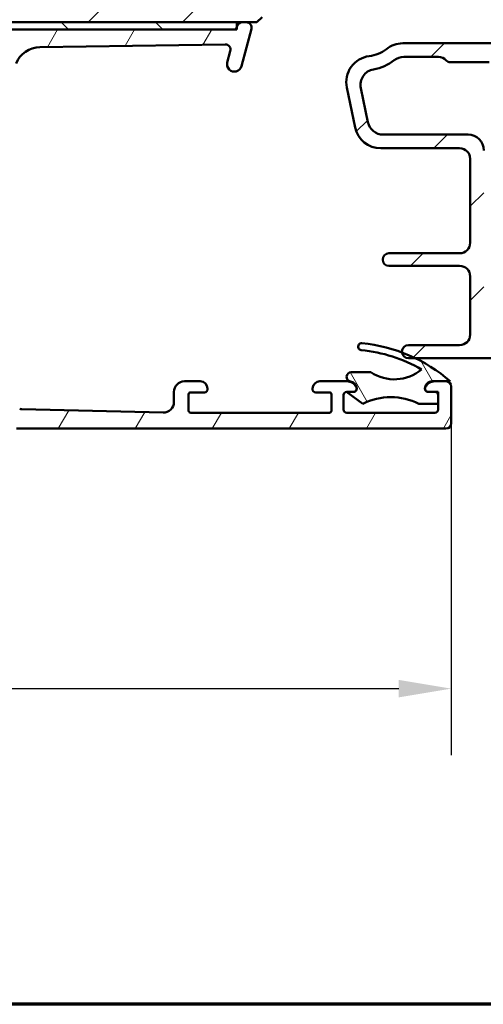
# Model space of a CAD drawing. Units: millimetres. Extents: x 13 to 821, y 10 to 287.
# Drawn here: x 710 to 732, y 10 to 57 of the extents above; entities that cross this region are included whole.
import ezdxf

# ---------------------------------------------------------------- set-up
doc = ezdxf.new("R2010")
doc.units = ezdxf.units.MM
for name, color, linetype, lineweight in [('Border (ISO)', 8, 'Continuous', 70), ('Dimension (ISO)', 3, 'Continuous', 25), ('Hatch (ISO)', 8, 'Continuous', 18), ('Visible (ISO)', 7, 'Continuous', 50)]:
    doc.layers.add(name, color=color, linetype=linetype, lineweight=lineweight)
doc.styles.add('Note Text (ISO)', font='tahoma.ttf')
doc.dimstyles.new('Default (ISO)', dxfattribs={"dimtxt": 3.5, "dimasz": 2.5, "dimexe": 3.175, "dimexo": 0, "dimgap": 0.762, "dimtad": 1, "dimrnd": 1e-08, "dimtxsty": 'Note Text (ISO)', "dimcen": 0.09, "dimdle": 10, "dimclrd": 256, "dimclre": 256, "dimclrt": 256, "dimazin": 2, "dimtfac": 1.001485705375671, "dimtmove": 0, "dimatfit": 3, "dimfxl": 1, "dimtolj": 1, "dimtzin": 0, "dimlwd": -1, "dimlwe": -1, "dimarcsym": 0})
pattern_1 = [(45, (620.5727446413312, 4.840562741748045e-07), (-2.245064030267288, 2.245064030267288), [])]

# ---------------------------------------------------------------- blocks, each defined once
blk = doc.blocks.new('Borders LEIAB A4 Border')
at = {"layer": 'Border (ISO)'}
blk.add_line((200, 9.999999999999998), (15, 9.999999999999975), dxfattribs=at)
blk = doc.blocks.new('*D48')
at = {"layer": 'Defpoints', "color": 0, "transparency": 16777216}
for p in [(679.0445050285712, 42.77484895006511), (730.5445050285714, 37.67484895006591), (730.5445050285714, 25.03562285911605)]:
    blk.add_point(p, dxfattribs=at)
at = {"layer": 'Dimension (ISO)', "transparency": 16777216}
for p, q in [((679.0445050285712, 42.77484895006511), (679.0445050285712, 21.86062285911605)), ((730.5445050285714, 37.67484895006591), (730.5445050285714, 21.86062285911605)), ((681.5445050285712, 25.03562285911605), (728.0445050285714, 25.03562285911605))]:
    blk.add_line(p, q, dxfattribs=at)
for points in [[(681.5445050285712, 25.45228952578271), (681.5445050285712, 24.61895619244938), (679.0445050285712, 25.03562285911605)], [(728.0445050285714, 25.45228952578271), (728.0445050285714, 24.61895619244938), (730.5445050285714, 25.03562285911605)]]:
    blk.add_solid(points, dxfattribs=at)
at = {"layer": 'Dimension (ISO)', "transparency": 16777216, "insert": (701.2545453240716, 29.44335825199718), "char_height": 3.5, "attachment_point": 1, "style": 'Note Text (ISO)'}
blk.add_mtext('\\A1;103', dxfattribs=at)

msp = doc.modelspace()

# ---------------------------------------------------------------- hatches: boundary and pattern name
at = {"layer": 'Hatch (ISO)'}
h = msp.add_hatch(dxfattribs=at)
h.set_pattern_fill('ANSI31', color=256, scale=25.4, style=0)
h.set_pattern_definition(pattern_1)
edge = h.paths.add_edge_path()
edge.add_line((697.0445050285712, 68.77484895006512), (694.0445050285712, 68.77484895006512))
edge.add_line((694.0445050285712, 68.77484895006512), (694.0445050285712, 57.77484895006511))
edge.add_ellipse((695.0445050285713, 57.77484895006513), major_axis=(8.167309759052409e-15, -1.000000000000005), ratio=1, start_angle=270.0000000000006, end_angle=359.9999999999991)
edge.add_line((695.0445050285713, 56.77484895006513), (720.3445050285598, 56.77484895006513))
edge.add_line((720.3445050285598, 56.77484895006512), (720.5874497924895, 56.77484895006512))
edge.add_line((720.5874497924895, 56.77484895006512), (720.7945050285714, 56.77484895006512))
edge.add_line((720.7945050285714, 56.77484895006512), (721.2945050285712, 56.77484895006511))
edge.add_line((721.2945050285712, 56.77484895006511), (721.5445050285712, 57.02484895006511))
edge.add_line((721.5445050285712, 57.02484895006511), (721.5445050285712, 71.7748489500651))
edge.add_ellipse((720.5445050285712, 71.7748489500651), major_axis=(-1.505971611301469e-15, 1.000000000000003), ratio=1, start_angle=269.9999999999999, end_angle=359.9999999999998)
edge.add_line((720.5445050285712, 72.7748489500651), (717.0445050285712, 72.7748489500651))
edge.add_ellipse((717.0445050285713, 73.27484895006512), major_axis=(-0.5000000000000027, 3.063405841498242e-15), ratio=1, start_angle=9.094947017729282e-13, end_angle=89.9999999999963, ccw=False)
edge.add_line((716.5445050285713, 73.2748489500651), (716.5445050285713, 84.2748489500651))
edge.add_ellipse((716.0445050285712, 84.27484895006512), major_axis=(2.878482799353428e-16, 0.5000000000000001), ratio=1, start_angle=269.9999999999998, end_angle=359.9999999999998)
edge.add_line((716.0445050285712, 84.77484895006512), (714.4228332159494, 84.77484895006513))
edge.add_line((714.4228332159495, 84.77484895006513), (695.0445050285713, 84.77484895006513))
edge.add_ellipse((695.0445050285713, 83.77484895006512), major_axis=(-1.000000000000006, -3.726417660551783e-15), ratio=1, start_angle=270.0000000000018, end_angle=359.9999999999993)
edge.add_line((694.0445050285713, 83.77484895006513), (694.0445050285713, 70.77484895006513))
edge.add_line((694.0445050285713, 70.77484895006512), (697.0445050285713, 70.77484895006512))
edge.add_line((697.0445050285713, 70.77484895006512), (697.0445050285713, 68.77484895006512))
h = msp.add_hatch(dxfattribs=at)
h.set_pattern_fill('ANSI31', color=256, scale=25.4, angle=14.999977780745, style=0)
h.set_pattern_definition([(59.99997778074501, (620.5727446413312, 4.840562741748045e-07), (-2.749630041384224, 1.587501066304332), [])])
edge = h.paths.add_edge_path()
edge.add_ellipse((698.3945050285714, 46.07120212169023), major_axis=(-6.649597089070248e-17, -0.2499999999999997), ratio=1, start_angle=354.6441749571447, end_angle=450)
edge.add_line((698.6445050285714, 46.07120212169023), (698.6445050285714, 52.75976500849971))
edge.add_ellipse((697.3945050285714, 52.75976500849971), major_axis=(0.554454088889653, -1.120303826340652), ratio=1, start_angle=63.66854614922734, end_angle=89.9999999999995)
edge.add_ellipse((700.934665119808, 54.51183992939102), major_axis=(0.2893547480472696, -2.684450377597336), ratio=1, start_angle=269.99999999999994, end_angle=290.1793405973092, ccw=False)
edge.add_ellipse((697.0074136414711, 54.08852464984039), major_axis=(0.697358749743684, -1.037396151022298), ratio=1, start_angle=62.24231796241334, end_angle=90.00000000000041)
edge.add_ellipse((696.0945050285713, 53.47484895006593), major_axis=(2.350000000000003, -3.67817544409179e-15), ratio=1, start_angle=33.9097952910496, end_angle=90.0000000000001)
edge.add_line((696.0945050285713, 55.82484895006593), (694.8475042882561, 55.82484895006593))
edge.add_ellipse((694.8475042882562, 55.57484895006593), major_axis=(-0.08550503583141239, 0.234923155196479), ratio=1, start_angle=340.0000000000022, end_angle=449.9999999999995)
edge.add_line((694.6125811330597, 55.48934391423452), (694.66347429065, 55.3495161129506))
edge.add_ellipse((694.5695050285711, 55.31531409861795), major_axis=(0.0939692620788502, 0.03420201433265968), ratio=1, start_angle=269.999999999994, end_angle=359.9999999999931, ccw=False)
edge.add_line((694.6037070429038, 55.2213448365391), (694.3800100644029, 55.13992579486946))
edge.add_ellipse((694.2945050285714, 55.37484895006594), major_axis=(-6.649597089070287e-17, -0.2500000000000012), ratio=1, start_angle=270, end_angle=379.99999999999943, ccw=False)
edge.add_line((694.0445050285714, 55.37484895006594), (694.0445050285714, 56.52484895006594))
edge.add_ellipse((694.2945050285714, 56.52484895006594), major_axis=(-0.2499999999999991, 5.175240746446721e-16), ratio=1, start_angle=270.0000000000001, end_angle=360.0000000000001, ccw=False)
edge.add_line((694.2945050285714, 56.77484895006594), (694.4945050285714, 56.77484895006594))
edge.add_ellipse((694.4945050285714, 56.52484895006594), major_axis=(-0.03125000000000037, 0.2480391854123076), ratio=1, start_angle=269.99999999999943, end_angle=352.8192442185407, ccw=False)
edge.add_ellipse((694.8913677252308, 56.57484895006589), major_axis=(-0.03051800009479019, 0.1468626966595774), ratio=1, start_angle=85.44178212619195, end_angle=90.00000000000415)
edge.add_ellipse((694.8913677252311, 56.57484895006594), major_axis=(-0.1500000000000034, 1.982787875628446e-15), ratio=1, start_angle=11.73897365526229, end_angle=89.9999999999872)
edge.add_line((694.891367725231, 56.42484895006594), (696.0945050285713, 56.42484895006594))
edge.add_ellipse((696.0945050285713, 53.47484895006594), major_axis=(-2.150816674815736, 2.019031359670914), ratio=1, start_angle=270, end_angle=313.1898069613591, ccw=False)
edge.add_ellipse((698.2846407407568, 55.80793822444232), major_axis=(0.2245783372077193, -0.1098388385636718), ratio=0.9999999999999998, start_angle=252.8729504770226, end_angle=360.0000000000002)
edge.add_ellipse((700.934665119808, 54.51183992939102), major_axis=(-1.734147434464664, -2.069476425461191), ratio=1, start_angle=270, end_angle=283.89904963559127, ccw=False)
edge.add_ellipse((699.2484250694321, 55.92484895006591), major_axis=(-0.5000000000000449, -7.638569230594678e-15), ratio=1, start_angle=269.99999999999505, end_angle=320.0381929260264, ccw=False)
edge.add_line((699.2484250694322, 56.42484895006592), (720.186736779947, 56.42484895006592))
edge.add_ellipse((720.186736779947, 56.57484895006591), major_axis=(-0.03882285676537041, -0.1448888739433497), ratio=1, start_angle=14.99999999999566, end_angle=89.99999999999478)
edge.add_line((720.3316256538902, 56.53602609330053), (720.3445050285598, 56.58409257393694))
edge.add_line((720.3445050285598, 56.58409257393694), (720.3459683359171, 56.58955371134157))
edge.add_ellipse((720.5874497924895, 56.52484895006592), major_axis=(-0.2500000000000036, -4.374396127609923e-15), ratio=1, start_angle=270.0000000000071, end_angle=344.99999999999636, ccw=False)
edge.add_line((720.5874497924893, 56.77484895006592), (720.7945050285714, 56.77484895006592))
edge.add_ellipse((720.7945050285714, 56.52484895006592), major_axis=(0.06470476127562916, 0.24148145657227), ratio=1, start_angle=269.9999999999991, end_angle=374.99999999999756, ccw=False)
edge.add_line((721.0359864851437, 56.4601441887903), (720.5601403629771, 54.68426228428003))
edge.add_ellipse((720.2220663237758, 54.77484895006592), major_axis=(-0.09058666578588792, -0.3380740392011727), ratio=1, start_angle=269.9999999999977, end_angle=449.9999999999993, ccw=False)
edge.add_line((719.8839922845748, 54.86543561585182), (720.0286201138521, 55.40519402290327))
edge.add_ellipse((719.7871386572798, 55.46989878417888), major_axis=(0.2499717089644626, 0.003760946342397031), ratio=1, start_angle=344.1380220751853, end_angle=449.9999999999947)
edge.add_line((719.7833777109374, 55.71987049314334), (710.965299279856, 55.58719820010718))
edge.add_ellipse((710.9841040115681, 54.33733965528491), major_axis=(-1.1544195517719, 0.4793907576150888), ratio=0.9999999999999998, start_angle=293.4134099499797, end_angle=360.0000000000006)
edge.add_line((709.8296844597962, 54.81673041289999), (706.563621118217, 46.95173235244128))
edge.add_ellipse((706.7945050285714, 46.85585420091828), major_axis=(-5.484619152235091e-15, 0.2499999999999569), ratio=1, start_angle=67.44856797484128, end_angle=89.99999999999874)
edge.add_line((706.5445050285714, 46.85585420091828), (706.5445050285714, 39.15768875083043))
edge.add_ellipse((707.2945050285714, 39.15768875083043), major_axis=(-0.7497991419307445, 0.01735646161876956), ratio=1, start_angle=1.326054376705755, end_angle=90.0000000000007)
edge.add_line((707.2771485669526, 38.40788960889969), (709.2153209296331, 38.36302450791172))
edge.add_ellipse((709.2211064168393, 38.61295755522195), major_axis=(-0.229792698873495, -0.09846479342604517), ratio=1, start_angle=65.47910299837633, end_angle=90.00000000000166)
edge.add_ellipse((709.6445050285714, 37.62484895006593), major_axis=(-0.7424684984966115, 0.3596741980462118), ratio=1, start_angle=270.000000000001, end_angle=319.0417940032538, ccw=False)
edge.add_ellipse((710.1131714078438, 38.59230790265241), major_axis=(-0.2499330473102519, 0.005785487206255782), ratio=1, start_angle=65.47910299837535, end_angle=90.00000000000054)
edge.add_line((710.1073859206374, 38.34237485534216), (716.8329340541588, 38.18669087076991))
edge.add_ellipse((716.8445050285713, 38.68655696539039), major_axis=(4.863011669031802e-15, -0.4999999999999893), ratio=1, start_angle=358.6739456232945, end_angle=450.0000000000005)
edge.add_line((717.3445050285713, 38.6865569653904), (717.3445050285713, 39.17484895006591))
edge.add_ellipse((717.8445050285713, 39.17484895006591), major_axis=(-0.4999999999999966, 1.329919417814042e-16), ratio=1, start_angle=270.0000000000041, end_angle=360, ccw=False)
edge.add_line((717.8445050285713, 39.67484895006591), (718.5945050285713, 39.67484895006591))
edge.add_ellipse((718.5945050285713, 39.32484895006591), major_axis=(-6.568243788503953e-15, 0.3500000000000059), ratio=1, start_angle=269.9999999999989, end_angle=359.9999999999986, ccw=False)
edge.add_ellipse((718.796603033994, 39.29984895006592), major_axis=(0.1500000000000026, 4.400994515966204e-15), ratio=1, start_angle=269.9999999999983, end_angle=369.5940682268567, ccw=False)
edge.add_line((718.796603033994, 39.14984895006592), (718.1445050285714, 39.14984895006592))
edge.add_ellipse((718.1445050285714, 39.04984895006591), major_axis=(3.041541445125696e-16, 0.09999999999999787), ratio=1, start_angle=8.142219984546603e-13, end_angle=89.99999999999508)
edge.add_line((718.0445050285714, 39.04984895006592), (718.0445050285714, 38.27484895006592))
edge.add_ellipse((718.1445050285714, 38.27484895006593), major_axis=(-0.1000000000000002, 4.467490486856908e-15), ratio=1, start_angle=2.559683499117456e-12, end_angle=90.00000000000256)
edge.add_line((718.1445050285714, 38.17484895006591), (724.7445050285714, 38.17484895006591))
edge.add_ellipse((724.7445050285714, 38.27484895006591), major_axis=(-7.204877787470033e-16, -0.09999999999999787), ratio=1, start_angle=5.59777623937579e-13, end_angle=90.0000000000055)
edge.add_line((724.8445050285713, 38.27484895006592), (724.8445050285713, 39.04984895006591))
edge.add_ellipse((724.7445050285714, 39.04984895006591), major_axis=(0.1000000000000006, -4.467490486856908e-15), ratio=1, start_angle=2.559683499117445e-12, end_angle=89.9999999999822)
edge.add_line((724.7445050285714, 39.14984895006592), (724.0924070231489, 39.14984895006592))
edge.add_ellipse((724.0924070231489, 39.29984895006592), major_axis=(-0.02500000000000478, -0.1479019945774907), ratio=1, start_angle=270.00000000000716, end_angle=369.59406822686316, ccw=False)
edge.add_ellipse((724.2945050285714, 39.32484895006591), major_axis=(-0.3499999999999992, 9.309435924698334e-17), ratio=1, start_angle=270, end_angle=360, ccw=False)
edge.add_line((724.2945050285714, 39.67484895006591), (725.5782772625546, 39.67484895006592))
edge.add_ellipse((725.5782772625546, 39.17484895006592), major_axis=(-0.2142857142857137, 0.4517539514526227), ratio=1, start_angle=269.9999999999977, end_angle=334.6230664748482, ccw=False)
edge.add_ellipse((725.8945050285714, 39.32484895006593), major_axis=(4.365991941920963e-12, 0.1499999999999524), ratio=1, start_angle=269.99999999999176, end_angle=295.3769335268221, ccw=False)
edge.add_ellipse((725.8945050285714, 39.32484895006591), major_axis=(0.1500000000000037, 4.400994515966204e-15), ratio=1, start_angle=269.9999999999983, end_angle=359.99999999832914, ccw=False)
edge.add_line((725.8945050285714, 39.17484895006592), (725.5695050285714, 39.17484895006591))
edge.add_ellipse((725.5695050285714, 39.02484895006603), major_axis=(0.1499201746106513, 0.004892979121002798), ratio=1, start_angle=88.130688038917, end_angle=90.00000000000094)
edge.add_ellipse((725.5695050285714, 39.02484895006592), major_axis=(6.978791486441652e-15, 0.1500000000000057), ratio=1, start_angle=1.869311961085519, end_angle=90.00000000000269)
edge.add_line((725.4195050285714, 39.02484895006592), (725.4195050285714, 38.32484895006591))
edge.add_ellipse((725.5695050285714, 38.32484895006591), major_axis=(-0.1500000000000011, 3.989758253442181e-17), ratio=1, start_angle=1.523975394664813e-14, end_angle=90.00000000001359)
edge.add_line((725.5695050285714, 38.17484895006591), (729.7695050285713, 38.17484895006591))
edge.add_ellipse((729.7695050285714, 38.32484895006591), major_axis=(-3.989758253442189e-17, -0.1500000000000012), ratio=1, start_angle=1.523975394664814e-14, end_angle=89.99999999999663)
edge.add_line((729.9195050285714, 38.32484895006591), (729.9195050285714, 38.60484895006154))
edge.add_line((729.9195050285714, 38.60484895006154), (729.9195050285714, 39.02484895006592))
edge.add_ellipse((729.7695050285714, 39.02484895006592), major_axis=(0.1500000000000004, -3.989758253442163e-17), ratio=1, start_angle=1.523975394664813e-14, end_angle=90.00000000000001)
edge.add_line((729.7695050285714, 39.17484895006591), (729.4445050285715, 39.17484895006591))
edge.add_ellipse((729.4445050285714, 39.32484895006591), major_axis=(4.318172556697012e-12, -0.1500000000000057), ratio=1, start_angle=269.99999999999596, end_angle=359.99999999834824, ccw=False)
edge.add_ellipse((729.4445050285713, 39.32484895006593), major_axis=(-0.1355261854357082, 0.064285714285699), ratio=0.9999999999999998, start_angle=3.694822225952521e-12, end_angle=25.37693352681231, ccw=False)
edge.add_ellipse((729.7607327945882, 39.17484895006591), major_axis=(-0.4999999999999977, 1.329919417814045e-16), ratio=1, start_angle=270, end_angle=334.62306647484877, ccw=False)
edge.add_line((729.7607327945882, 39.67484895006591), (730.2945050285714, 39.67484895006591))
edge.add_ellipse((730.2945050285714, 39.42484895006591), major_axis=(-4.886155414218759e-16, 0.2499999999999991), ratio=1, start_angle=269.99999999999784, end_angle=359.9999999999998, ccw=False)
edge.add_line((730.5445050285714, 39.4248489500659), (730.5445050285714, 37.6748489500659))
edge.add_ellipse((730.2945050285714, 37.67484895006591), major_axis=(0.2499999999999975, -6.649597089070186e-17), ratio=1, start_angle=270, end_angle=360, ccw=False)
edge.add_line((730.2945050285714, 37.42484895006591), (709.8445050285715, 37.42484895006591))
edge.add_line((709.8445050285713, 37.42484895006592), (709.6445050285713, 37.62484895006592))
edge.add_line((709.6445050285713, 37.62484895006591), (709.4445050285714, 37.42484895006592))
edge.add_line((709.4445050285714, 37.42484895006593), (700.0445050285714, 37.42484895006593))
edge.add_ellipse((700.0445050285714, 37.67484895006592), major_axis=(-0.2421942967431395, -0.06198324471255004), ratio=1, start_angle=270.00000000000296, end_angle=435.64476983308447, ccw=False)
edge.add_line((699.9825217838588, 37.91704324680906), (700.7945050285714, 38.12484895006592))
edge.add_line((700.7945050285714, 38.12484895006592), (705.2945050285714, 38.12484895006592))
edge.add_ellipse((705.2945050285714, 38.37484895006592), major_axis=(7.66171297578165e-16, -0.2499999999999991), ratio=1, start_angle=0, end_angle=89.9999999999998)
edge.add_line((705.5445050285714, 38.37484895006592), (705.5445050285714, 39.62484895006592))
edge.add_ellipse((705.2945050285714, 39.62484895006592), major_axis=(0.2499999999999994, -6.649597089070237e-17), ratio=1, start_angle=1.523975394664813e-14, end_angle=89.99999999999187)
edge.add_line((705.2945050285714, 39.87484895006592), (702.1445050285713, 39.87484895006592))
edge.add_ellipse((702.1445050285713, 40.22484895006593), major_axis=(-0.3500000000000003, 1.20331738387214e-15), ratio=1, start_angle=270.0000000000002, end_angle=450.0000000000002, ccw=False)
edge.add_line((702.1445050285713, 40.57484895006593), (705.2945050285713, 40.57484895006591))
edge.add_ellipse((705.2945050285714, 40.82484895006591), major_axis=(4.886155414218759e-16, -0.2499999999999991), ratio=1, start_angle=0, end_angle=90.00000000000396)
edge.add_line((705.5445050285714, 40.82484895006593), (705.5445050285714, 41.82484895006592))
edge.add_ellipse((705.0445050285714, 41.82484895006593), major_axis=(0.4999999999999993, 2.087454107468908e-15), ratio=1, start_angle=0, end_angle=89.99999999999925)
edge.add_line((705.0445050285714, 42.32484895006593), (697.7177101093282, 42.32484895006593))
edge.add_line((697.7177101093282, 42.32484895006594), (697.5445050285713, 42.42484895006594))
edge.add_line((697.5445050285714, 42.42484895006594), (697.3712999478146, 42.32484895006594))
edge.add_line((697.3712999478145, 42.32484895006594), (694.7945050285714, 42.32484895006593))
edge.add_ellipse((694.7945050285714, 42.57484895006593), major_axis=(-0.2443732076624207, -0.05274215938676923), ratio=1, start_angle=269.99999999999966, end_angle=437.8208770893456, ccw=False)
edge.add_line((694.7417628691846, 42.81922215772834), (695.6945050285715, 43.02484895006592))
edge.add_line((695.6945050285714, 43.02484895006592), (701.7945050285714, 43.02484895006592))
edge.add_ellipse((701.7945050285714, 43.27484895006593), major_axis=(-1.176718995515859e-15, -0.2500000000000002), ratio=1, start_angle=1.28746162653204e-12, end_angle=90.00000000000027)
edge.add_line((702.0445050285714, 43.27484895006593), (702.0445050285714, 44.54719022069112))
edge.add_ellipse((701.7945050285714, 44.54719022069111), major_axis=(0.2489085565148219, -0.02333517717326379), ratio=1, start_angle=5.355825042857061, end_angle=90.00000000000281)
edge.add_line((701.8178402057447, 44.79609877720593), (694.2711698513982, 45.50359912292592))
edge.add_ellipse((694.2945050285714, 45.75250767944074), major_axis=(-1.176718995515859e-15, -0.2499999999999984), ratio=1, start_angle=269.99999999999824, end_angle=354.64417495714605, ccw=False)
edge.add_line((694.0445050285714, 45.75250767944075), (694.0445050285714, 46.69984895006594))
edge.add_ellipse((694.3695050285713, 46.69984895006594), major_axis=(8.644476215791326e-17, 0.325), ratio=1, start_angle=270, end_angle=450, ccw=False)
edge.add_line((694.6945050285714, 46.69984895006594), (694.6945050285714, 46.39463962169023))
edge.add_ellipse((694.9445050285714, 46.39463962169024), major_axis=(-0.2489085565148207, 0.02333517717326364), ratio=1, start_angle=5.355825042857061, end_angle=90.00000000000281)
edge.add_line((694.9211698513982, 46.14573106517541), (698.3711698513982, 45.82229356517541))
edge = h.paths.add_edge_path(flags=0)
edge.add_line((709.1615799216156, 55.03309264701989), (707.6379976365118, 51.36415837843461))
edge.add_line((707.6379976365118, 51.36415837843461), (707.4419403993854, 51.2831549231358))
edge.add_line((707.4419403993854, 51.2831549231358), (707.5229438546843, 51.08709768600936))
edge.add_line((707.5229438546843, 51.08709768600936), (705.813621118217, 46.97088235244129))
edge.add_ellipse((706.0445050285714, 46.87500420091828), major_axis=(-0.09587815152301343, -0.2308839103543492), ratio=1, start_angle=269.9999999999983, end_angle=292.5514320251592)
edge.add_line((705.7945050285714, 46.87500420091827), (705.7945050285714, 43.57484895006591))
edge.add_ellipse((705.2945050285714, 43.57484895006593), major_axis=(-3.463661015656876e-15, -0.5000000000000027), ratio=1, start_angle=3.979039320256561e-13, end_angle=89.99999999999937, ccw=False)
edge.add_line((705.2945050285714, 43.07484895006593), (703.2945050285714, 43.07484895006593))
edge.add_ellipse((703.2945050285714, 43.57484895006593), major_axis=(-0.5000000000000027, 1.243214966406562e-15), ratio=1, start_angle=1.1368683772161603e-13, end_angle=90.00000000000023, ccw=False)
edge.add_line((702.7945050285714, 43.57484895006593), (702.7945050285714, 45.54984895006594))
edge.add_ellipse((702.4195050285714, 45.54984895006594), major_axis=(2.320190005586367e-15, 0.3749999999999998), ratio=1, start_angle=270.0000000000003, end_angle=431.3818874276024)
edge.add_ellipse((701.8272128211005, 45.74938576614062), major_axis=(-0.07981472642987446, -0.2369168829883661), ratio=1, start_angle=13.262287529541709, end_angle=89.99999999999898, ccw=False)
edge.add_line((701.8038776439272, 45.5004772096258), (699.4805039222674, 45.71829349603141))
edge.add_ellipse((699.4945050285714, 45.8676386299403), major_axis=(-0.1493451339088936, 0.01400110630396027), ratio=1, start_angle=5.3558250428591805, end_angle=89.99999999998732, ccw=False)
edge.add_line((699.3445050285713, 45.86763862994029), (699.3445050285713, 52.93196947389556))
edge.add_ellipse((698.0945050285713, 52.93196947389556), major_axis=(4.77337195295413e-15, 1.249999999999966), ratio=1, start_angle=269.9999999999998, end_angle=299.0854835688471)
edge.add_ellipse((700.934665119808, 54.51183992939102), major_axis=(-0.9722279726125935, 1.747790825376314), ratio=1, start_angle=25.055398483469787, end_angle=89.99999999999972, ccw=False)
edge.add_ellipse((699.3947914496985, 55.62484895006592), major_axis=(-0.08104598263733886, 0.05857942214078762), ratio=1, start_angle=305.85911794768674, end_angle=359.99999999999227, ccw=False)
edge.add_line((699.3947914496985, 55.72484895006593), (705.7945050285714, 55.72484895006593))
edge.add_ellipse((705.7945050285714, 55.47484895006593), major_axis=(0.2500000000000013, 2.15395007835961e-15), ratio=1, start_angle=300, end_angle=449.99999999999847, ccw=False)
edge.add_ellipse((706.0445050285714, 55.04183624817372), major_axis=(-0.2165063509461109, -0.125000000000004), ratio=1, start_angle=270.0000000000035, end_angle=329.9999999999973)
edge.add_line((705.7945050285714, 55.04183624817372), (705.7945050285714, 54.47484895006593))
edge.add_ellipse((706.0445050285714, 54.47484895006593), major_axis=(4.374396127609924e-15, -0.2500000000000013), ratio=1, start_angle=269.9999999999969, end_angle=419.9999999999962)
edge.add_line((706.2610113795175, 54.34984895006592), (706.9826992160046, 55.59984895006593))
edge.add_ellipse((707.1992055669507, 55.47484895006593), major_axis=(0.1250000000000019, 0.2165063509461131), ratio=1, start_angle=30.000000000001478, end_angle=90.00000000000227, ccw=False)
edge.add_line((707.1992055669507, 55.72484895006593), (708.6998121009069, 55.72484895006592))
edge.add_ellipse((708.6998121009068, 55.22484895006593), major_axis=(0.499999999999996, 2.087454107468909e-15), ratio=1, start_angle=337.44856797484385, end_angle=449.9999999999998, ccw=False)
h = msp.add_hatch(dxfattribs=at)
h.set_pattern_fill('ANSI31', color=256, scale=25.4, angle=90.00021045915, style=0)
h.set_pattern_definition([(135.00021045915, (620.5727446413312, 4.840562741748045e-07), (-2.245055783671479, -2.245072276832807), [])])
h.paths.add_polyline_path([(694.7445050285712, 56.77484895006511), (694.7445050285712, 56.54433094997109), (694.7445050285712, 56.4248489500651), (694.891367725231, 56.4248489500651), (696.0945050285713, 56.4248489500651), (699.2484250694321, 56.4248489500651), (720.186736779947, 56.4248489500651), (720.3445050285598, 56.4248489500651), (720.3445050285598, 56.58409257393678), (720.3445050285598, 56.77484895006511), (695.0445050285712, 56.77484895006508)])
h = msp.add_hatch(dxfattribs=at)
h.set_pattern_fill('ANSI31', color=256, scale=25.4, style=0)
h.set_pattern_definition(pattern_1)
edge = h.paths.add_edge_path()
edge.add_line((742.0097681246813, 44.25708314925811), (739.6292419324612, 44.5704853680361))
edge.add_ellipse((739.6945050285713, 45.06620779872301), major_axis=(-0.4957224306869024, 0.06526309611002279), ratio=1, start_angle=7.500000000001705, end_angle=90.00000000000159, ccw=False)
edge.add_line((739.1945050285713, 45.06620779872299), (739.1945050285713, 45.54984895006761))
edge.add_ellipse((739.6945050285713, 45.54984895006761), major_axis=(3.545540625221326e-15, 0.5000000000000027), ratio=1, start_angle=3.979039320256561e-13, end_angle=90.0000000000004, ccw=False)
edge.add_line((739.6945050285713, 46.04984895006761), (740.5432248290005, 46.04984895006761))
edge.add_line((740.5432248290005, 46.04984895006761), (740.6599042780985, 45.94773953693392))
edge.add_line((740.6599042780985, 45.94773953693392), (740.9025583007406, 46.06708787289049))
edge.add_line((740.9025583007406, 46.06708787289048), (741.1060544657166, 45.8890027504349))
edge.add_line((741.1060544657166, 45.8890027504349), (741.3487084883587, 46.00835108639146))
edge.add_line((741.3487084883587, 46.00835108639147), (741.5522046533348, 45.83026596393587))
edge.add_line((741.5522046533349, 45.83026596393587), (741.794858675977, 45.94961429989243))
edge.add_line((741.794858675977, 45.94961429989243), (741.9983548409531, 45.77152917743685))
edge.add_line((741.9983548409531, 45.77152917743685), (742.3607075739455, 45.94975080855213))
edge.add_ellipse((742.2945050285713, 46.08435104252656), major_axis=(0.1346002339744137, 0.06620254537424748), ratio=1, start_angle=269.9999999999936, end_angle=333.8099324740225)
edge.add_line((742.4445050285713, 46.08435104252656), (742.4445050285713, 46.34984895006761))
edge.add_ellipse((742.1945050285713, 46.34984895006761), major_axis=(3.849915318291989e-16, 0.2500000000000013), ratio=1, start_angle=270.0000000000001, end_angle=360.0000000000001)
edge.add_line((742.1945050285713, 46.59984895006761), (740.4445050285713, 46.59984895006761))
edge.add_ellipse((740.4445050285713, 47.84984895006761), major_axis=(-1.249999999999999, 1.924957659146051e-15), ratio=1, start_angle=1.1368683772161603e-13, end_angle=90.00000000000011, ccw=False)
edge.add_line((739.1945050285713, 47.84984895006761), (739.1945050285713, 55.27484895006761))
edge.add_ellipse((737.9445050285713, 55.27484895006761), major_axis=(-2.95488390104261e-16, 1.25), ratio=1, start_angle=270, end_angle=359.9999999999998)
edge.add_line((737.9445050285713, 56.52484895006761), (735.8445050285712, 56.52484895006762))
edge.add_ellipse((735.8445050285713, 56.37484895006762), major_axis=(-0.149999999999999, 2.309949190975258e-16), ratio=1, start_angle=270.0000000000001, end_angle=360.0000000000001)
edge.add_line((735.6945050285713, 56.37484895006762), (735.6945050285713, 56.07484895006761))
edge.add_ellipse((735.9445050285713, 56.07484895006763), major_axis=(6.27634661592171e-15, -0.2500000000000124), ratio=1, start_angle=270.0000000000006, end_angle=306.8698976458419)
edge.add_ellipse((735.5445050285713, 55.77484895006762), major_axis=(0.1499999999999965, -0.2000000000000027), ratio=1, start_angle=263.1301023541575, end_angle=449.999999999998, ccw=False)
edge.add_ellipse((735.1114923266791, 55.52484895006761), major_axis=(-0.1250000000000037, 0.216506350946112), ratio=1, start_angle=270.0000000000018, end_angle=329.9999999999972)
edge.add_line((735.1114923266791, 55.77484895006761), (728.2342326614809, 55.77484895006761))
edge.add_ellipse((728.2342326614809, 54.52484895006764), major_axis=(-1.249999999999973, 4.14540370839627e-15), ratio=1, start_angle=270.0000000000002, end_angle=308.4999504092485)
edge.add_ellipse((726.4445050285713, 56.77484895006763), major_axis=(1.011585183818429, -1.271739130434783), ratio=0.9999999999999998, start_angle=328.4925329694238, end_angle=359.99999999999994, ccw=False)
edge.add_ellipse((726.7945050285713, 53.92123282311572), major_axis=(-1.240702663892135, -0.1521739130434777), ratio=1, start_angle=269.9999999999998, end_angle=364.7601822066118)
edge.add_line((725.5707100318825, 53.66662369900703), (725.9652504885743, 51.77023982595894))
edge.add_ellipse((727.189045485263, 52.02484895006764), major_axis=(-1.223794996688825, -0.2546091241087006), ratio=0.9999999999999998, start_angle=0, end_angle=78.2473344147168)
edge.add_line((727.189045485263, 50.77484895006764), (730.9445050285713, 50.77484895006763))
edge.add_ellipse((730.9445050285713, 50.27484895006762), major_axis=(0.5000000000000027, -2.990429112908741e-15), ratio=1, start_angle=1.4210854715202004e-12, end_angle=90.0000000000004, ccw=False)
edge.add_line((731.4445050285713, 50.27484895006764), (731.4445050285713, 46.27484895006762))
edge.add_ellipse((730.9445050285713, 46.27484895006762), major_axis=(3.402399609667256e-16, -0.5000000000000004), ratio=1, start_angle=0, end_angle=89.99999999999989, ccw=False)
edge.add_line((730.9445050285713, 45.77484895006762), (727.5814231009676, 45.77484895006764))
edge.add_ellipse((727.5814231009676, 45.47484895006764), major_axis=(-0.2999999999999997, 1.294657106663919e-15), ratio=1, start_angle=270.0000000000002, end_angle=450.0000000000003)
edge.add_line((727.5814231009676, 45.17484895006763), (730.9445050285713, 45.17484895006763))
edge.add_ellipse((730.9445050285713, 44.67484895006763), major_axis=(0.4999999999999999, -7.699830636584235e-16), ratio=1, start_angle=1.1368683772161603e-13, end_angle=90.00000000000023, ccw=False)
edge.add_line((731.4445050285713, 44.67484895006763), (731.4445050285713, 41.89984895006762))
edge.add_ellipse((730.9445050285713, 41.89984895006762), major_axis=(-6.312051855802847e-16, -0.4999999999999993), ratio=1, start_angle=1.1368683772161603e-13, end_angle=90.00000000000011, ccw=False)
edge.add_line((730.9445050285713, 41.39984895006762), (728.5070050285713, 41.39984895006763))
edge.add_ellipse((728.5070050285713, 41.08734895006764), major_axis=(-0.3124999999999998, 4.812394147865107e-16), ratio=1, start_angle=269.9999999999936, end_angle=367.2978123860667)
edge.add_ellipse((728.5070050285713, 41.08734895006764), major_axis=(0.03969585528802123, -0.3099685291653849), ratio=1, start_angle=269.9999999999998, end_angle=352.7021876139332)
edge.add_line((728.5070050285713, 40.77484895006764), (728.833679236215, 40.77484895006764))
edge.add_line((728.833679236215, 40.77484895006764), (741.9695050285712, 40.77484895006762))
edge.add_line((741.9695050285712, 40.77484895006761), (742.1195050285712, 40.92484895006761))
edge.add_line((742.1195050285713, 40.92484895006761), (742.2695050285713, 40.77484895006762))
edge.add_line((742.2695050285713, 40.77484895006762), (747.4445050285713, 40.77484895006762))
edge.add_ellipse((747.4445050285713, 41.02484895006762), major_axis=(0.249999999999992, -4.825883630329812e-15), ratio=1, start_angle=270.0000000000011, end_angle=360.0000000000011)
edge.add_line((747.6945050285713, 41.02484895006762), (747.6945050285713, 41.39984895006761))
edge.add_ellipse((747.5445050285713, 41.39984895006759), major_axis=(3.561663992973004e-15, 0.1500000000000012), ratio=1, start_angle=270.0000000000047, end_angle=360.0000000000031)
edge.add_line((747.5445050285713, 41.5498489500676), (746.5945050285713, 41.5498489500676))
edge.add_ellipse((746.5945050285712, 41.39984895006761), major_axis=(-0.1499999999999973, 4.671887017598149e-15), ratio=1, start_angle=270.0000000000018, end_angle=360.0000000000018)
edge.add_line((746.4445050285713, 41.39984895006761), (745.1945050285713, 41.39984895006759))
edge.add_ellipse((745.0445050285713, 41.39984895006761), major_axis=(3.697727971756729e-16, 0.1500000000000012), ratio=1, start_angle=269.9999999999933, end_angle=359.9999999999993)
edge.add_line((745.0445050285713, 41.54984895006762), (744.0945050285712, 41.5498489500676))
edge.add_ellipse((744.0945050285712, 41.39984895006761), major_axis=(-0.1499999999999976, 2.451440968347837e-15), ratio=1, start_angle=270.0000000000009, end_angle=360.0000000000044)
edge.add_line((743.9445050285713, 41.39984895006761), (742.6945050285713, 41.39984895006761))
edge.add_ellipse((742.6945050285713, 41.64984895006762), major_axis=(-0.2499999999999997, 3.849915318292171e-16), ratio=1, start_angle=1.1368683772161603e-13, end_angle=90.00000000000819, ccw=False)
edge.add_line((742.4445050285713, 41.64984895006762), (742.4445050285713, 43.76136071857121))
edge.add_ellipse((741.9445050285713, 43.7613607185712), major_axis=(-3.670909034842198e-15, 0.5000000000000071), ratio=1, start_angle=270.0000000000006, end_angle=352.4999999999976)
edge = h.paths.add_edge_path(flags=0)
edge.add_ellipse((733.7984442299883, 54.37484895006763), major_axis=(0.225000000000003, 0.7154544010627116), ratio=1, start_angle=17.45760312372217, end_angle=90.00000000000027)
edge.add_ellipse((732.8445050285713, 54.67484895006762), major_axis=(0.02499999999999686, -0.2487468592766551), ratio=1, start_angle=269.99999999999756, end_angle=426.8032263990133, ccw=False)
edge.add_ellipse((732.3470113100179, 54.62484895006763), major_axis=(0.2500000000000013, -2.605437581079533e-15), ratio=1, start_angle=5.739170477268259, end_angle=90.0000000000006)
edge.add_line((732.3470113100179, 54.87484895006763), (730.4945050285712, 54.87484895006763))
edge.add_ellipse((730.4945050285713, 55.12484895006764), major_axis=(0.166666666666668, -0.1863389981249827), ratio=1, start_angle=270.00000000000233, end_angle=318.1896851042189, ccw=False)
edge.add_ellipse((729.9354880341964, 54.62484895006764), major_axis=(0.4999999999999849, 3.670909034842191e-15), ratio=1, start_angle=41.81031489577551, end_angle=89.99999999999964)
edge.add_line((729.9354880341964, 55.12484895006764), (728.2858700114034, 55.12484895006764))
edge.add_ellipse((728.2858700114034, 54.37484895006763), major_axis=(0.5950413223140613, 0.4565367726029881), ratio=1, start_angle=52.50330269533212, end_angle=90.00000000000246)
edge.add_ellipse((726.4445050285713, 56.77484895006763), major_axis=(2.239921368638612, 0.3979664085272828), ratio=1, start_angle=270.0000000000005, end_angle=297.42209589250336, ccw=False)
edge.add_ellipse((726.9736691541955, 53.79649196539431), major_axis=(-0.1527654744652229, 0.7342769980132946), ratio=1, start_angle=358.3219358268805, end_angle=449.9999999999984)
edge.add_line((726.2393921561822, 53.6437264909291), (726.5767730973255, 52.02208347560241))
edge.add_ellipse((727.3110500953387, 52.17484895006764), major_axis=(-0.7499999999999996, 3.375420644737941e-15), ratio=1, start_angle=11.75266558528431, end_angle=90.00000000000296)
edge.add_line((727.3110500953388, 51.42484895006763), (731.3445050285713, 51.42484895006763))
edge.add_ellipse((731.3445050285713, 50.67484895006763), major_axis=(7.816312743238561e-15, 0.749999999999994), ratio=1, start_angle=269.9999999999999, end_angle=360.00000000000085, ccw=False)
edge.add_line((732.0945050285712, 50.67484895006763), (732.0945050285712, 41.42484895006764))
edge.add_line((732.0945050285712, 41.42484895006763), (741.5445050285713, 41.42484895006759))
edge.add_ellipse((741.5445050285713, 41.6748489500676), major_axis=(7.252314927959462e-16, -0.2499999999999991), ratio=1, start_angle=0, end_angle=90.00000000000189)
edge.add_line((741.7945050285713, 41.67484895006761), (741.7945050285713, 43.19132601762594))
edge.add_ellipse((741.2945050285713, 43.19132601762593), major_axis=(0.4957224306869031, -0.06526309611002501), ratio=1, start_angle=7.500000000000958, end_angle=89.99999999999802)
edge.add_line((741.3597681246813, 43.68704844831284), (740.318300686611, 43.82416023769073))
edge.add_line((740.3183006866111, 43.82416023769072), (740.1500050285721, 43.69502243731765))
edge.add_line((740.150005028572, 43.69502243731765), (740.0208672281989, 43.86331809535673))
edge.add_line((740.020867228199, 43.86331809535673), (738.9792419324613, 44.00045066709083))
edge.add_ellipse((739.0445050285713, 44.49617309777773), major_axis=(-1.880206088283568e-15, -0.499999999999996), ratio=1, start_angle=269.9999999999992, end_angle=352.50000000000034, ccw=False)
edge.add_line((738.5445050285713, 44.49617309777774), (738.5445050285713, 55.12484895006761))
edge.add_ellipse((737.7945050285713, 55.12484895006762), major_axis=(0.7499999999999951, 5.506363552263326e-15), ratio=1, start_angle=0, end_angle=89.99999999999959)
edge.add_line((737.7945050285713, 55.87484895006762), (736.8506726159724, 55.87484895006762))
edge.add_ellipse((736.8506726159724, 55.62484895006761), major_axis=(0.1056545654351851, 0.2265769467591647), ratio=1, start_angle=25.00000000000243, end_angle=90.00000000000034)
edge.add_line((736.6240956692133, 55.7305035155028), (736.082568328003, 54.56919438463244))
edge.add_ellipse((735.8559913812439, 54.67484895006762), major_axis=(0.1100000000000031, -0.2244994432064365), ratio=1, start_angle=269.99999999999295, end_angle=398.89611886265766, ccw=False)
edge.add_ellipse((734.7334941652117, 54.12484895006762), major_axis=(1.000000000000005, -4.870635201192321e-15), ratio=1, start_angle=26.10388113734091, end_angle=89.9999999999983)
edge.add_line((734.7334941652118, 55.12484895006762), (733.7984442299883, 55.12484895006762))
h = msp.add_hatch(dxfattribs=at)
h.set_pattern_fill('ANSI31', color=256, scale=25.4, angle=75.00017538262, style=0)
h.set_pattern_definition([(120.00017538262, (620.5727446413312, 4.840562741748045e-07), (-2.749625797658592, -1.587508416623469), [])])
edge = h.paths.add_edge_path()
edge.add_ellipse((725.894505028572, 39.32484895006159), major_axis=(-3.557645105319767e-14, -0.1500000000000412), ratio=1, start_angle=2.731859767765653e-11, end_angle=90.00000000000001)
edge.add_ellipse((725.694505028572, 39.32484895006158), major_axis=(0.3455132569167597, -0.0558622349603149), ratio=1, start_angle=9.184050180472838, end_angle=89.99999999999993)
edge.add_ellipse((725.7856659605161, 39.88868801811756), major_axis=(-0.2211609319440032, -4.132512844543665e-16), ratio=1, start_angle=269.9999999999999, end_angle=440.81594981952145, ccw=False)
edge.add_line((725.7856659605161, 40.10984895006155), (726.717991740519, 40.10984895006155))
edge.add_ellipse((727.8352871984943, 41.76865902345376), major_axis=(-1.523665795600431, -1.295547198413554), ratio=1, start_angle=15.66371895009375, end_angle=90.00000000000024)
edge.add_ellipse((725.5645050285721, 34.0248489500613), major_axis=(7.135787321063638, -0.6995993914741172), ratio=1, start_angle=65.7715677336361, end_angle=89.99999999999959)
edge.add_ellipse((726.2802039876324, 41.32484895006152), major_axis=(-0.1642126789366158, 0.01609956758620936), ratio=1, start_angle=269.9999999999983, end_angle=449.9999999999995, ccw=False)
edge.add_ellipse((725.5645050285721, 34.02484895006155), major_axis=(-7.022804144718085, 2.632531470833777), ratio=1, start_angle=269.9999999999998, end_angle=284.94931058777615, ccw=False)
edge.add_ellipse((725.5645050285726, 34.02484895006279), major_axis=(-6.750000000004848, 3.269174207642344), ratio=1, start_angle=270, end_angle=275.29318422888844, ccw=False)
edge.add_ellipse((725.5645050285725, 34.02484895006224), major_axis=(-5.649999999999357, 4.932291556669623), ratio=1, start_angle=269.9999999999999, end_angle=285.278114790177, ccw=False)
edge.add_line((730.4967965852422, 39.67484895006159), (730.2945050285714, 39.67484895006164))
edge.add_line((730.2945050285714, 39.67484895006164), (729.7607327945882, 39.67484895006163))
edge.add_line((729.7607327945882, 39.67484895006162), (729.644505028572, 39.67484895006156))
edge.add_ellipse((729.644505028572, 39.32484895006159), major_axis=(-1.521355860221691e-15, 0.3499999999999659), ratio=1, start_angle=0, end_angle=90.00000000000121)
edge.add_ellipse((729.444505028572, 39.32484895006156), major_axis=(-0.1499999999999782, -2.80283195242824e-16), ratio=1, start_angle=0, end_angle=90.0000000000001)
edge.add_line((729.444505028572, 39.17484895006159), (729.7695050285713, 39.17484895006156))
edge.add_line((729.7695050285714, 39.17484895006157), (729.9195050285721, 39.17484895006157))
edge.add_line((729.9195050285721, 39.17484895006157), (729.9195050285721, 39.02484895006589))
edge.add_line((729.9195050285721, 39.02484895006589), (729.9195050285721, 38.60484895006157))
edge.add_line((729.9195050285721, 38.60484895006157), (729.0053132776077, 38.60484895006157))
edge.add_ellipse((727.667005028572, 35.91990369353164), major_axis=(2.684945256529938, 1.338308249035661), ratio=1, start_angle=37.01217204169369, end_angle=90.00000000000047)
edge.add_line((726.3286967795364, 38.60484895006158), (725.5646120494504, 39.17476912467667))
edge.add_line((725.5646120494504, 39.17476912467666), (725.5645050285721, 39.17484895006156))
edge.add_line((725.5645050285721, 39.17484895006157), (725.5695050285714, 39.17484895006153))
edge.add_line((725.5695050285714, 39.17484895006153), (725.894505028572, 39.17484895006156))

# ---------------------------------------------------------------- linework, layer by layer
at = {"layer": 'Visible (ISO)'}
for p, q in [((720.3445050285596, 56.7748489500651), (694.7445050285711, 56.77484895006511)), ((695.0445050285713, 56.77484895006518), (721.2945050285713, 56.77484895006518)), ((720.3445050285596, 56.4248489500651), (720.3445050285596, 56.7748489500651)), ((720.7945050285714, 56.77484895006588), (720.5874497924895, 56.77484895006588)), ((721.2945050285713, 56.77484895006518), (721.5445050285713, 57.02484895006517)), ((694.7445050285711, 56.4248489500651), (720.3445050285596, 56.4248489500651)), ((720.186736779947, 56.42484895006589), (699.2484250694321, 56.42484895006589)), ((720.3459683359171, 56.58955371134151), (720.3316256538902, 56.5360260933005)), ((720.5601403629771, 54.68426228428), (721.0359864851437, 56.46014418879025)), ((710.965299279856, 55.58719820010714), (719.7833777109374, 55.7198704931433)), ((720.0286201138521, 55.40519402290322), (719.8839922845748, 54.86543561585177)), ((735.111492326679, 55.77484895006758), (728.2342326614809, 55.77484895006759)), ((728.2858700114033, 55.1248489500676), (729.9354880341964, 55.1248489500676)), ((730.4945050285713, 54.8748489500676), (732.3470113100179, 54.8748489500676)), ((725.5707100318825, 53.66662369900699), (725.9652504885742, 51.7702398259589)), ((726.5767730973255, 52.02208347560239), (726.2393921561822, 53.64372649092905)), ((731.3445050285713, 51.4248489500676), (727.3110500953387, 51.42484895006761)), ((727.189045485263, 50.77484895006761), (730.9445050285713, 50.77484895006759)), ((731.4445050285713, 50.27484895006761), (731.4445050285713, 46.27484895006761)), ((730.9445050285713, 45.77484895006761), (727.5814231009676, 45.77484895006762)), ((727.5814231009676, 45.17484895006762), (730.9445050285713, 45.17484895006761)), ((731.4445050285713, 44.67484895006761), (731.4445050285713, 41.89984895006762)), ((730.9445050285713, 41.39984895006762), (728.5070050285713, 41.39984895006764)), ((728.5070050285713, 40.77484895006761), (741.9695050285712, 40.77484895006759)), ((726.717991740519, 40.1098489500615), (725.7856659605161, 40.10984895006152)), ((718.5945050285713, 39.67484895006593), (717.8445050285713, 39.6748489500659)), ((725.5782772625545, 39.67484895006592), (724.2945050285714, 39.67484895006592)), ((729.6445050285722, 39.67484895006154), (730.4967965852422, 39.67484895006156)), ((730.2945050285714, 39.67484895006591), (729.7607327945882, 39.67484895006591)), ((730.5445050285714, 37.67484895006591), (730.5445050285714, 39.42484895006591)), ((717.3445050285713, 39.1748489500659), (717.3445050285713, 38.6865569653904)), ((718.0445050285714, 38.27484895006593), (718.0445050285714, 39.04984895006592)), ((718.1445050285714, 39.14984895006592), (718.796603033994, 39.14984895006592)), ((724.0924070231489, 39.14984895006591), (724.7445050285713, 39.14984895006591)), ((724.8445050285713, 39.04984895006591), (724.8445050285713, 38.27484895006592)), ((725.4195050285714, 38.32484895006592), (725.4195050285714, 39.02484895006592)), ((725.8945050285721, 39.17484895006152), (725.5645050285721, 39.17484895006152)), ((725.5645050285721, 39.17484895006152), (726.3286967795365, 38.60484895006154)), ((725.5695050285714, 39.17484895006592), (725.8945050285714, 39.17484895006592)), ((729.4445050285714, 39.17484895006591), (729.7695050285714, 39.17484895006591)), ((729.9195050285722, 39.17484895006152), (729.4445050285722, 39.17484895006154)), ((729.9195050285722, 38.60484895006153), (729.9195050285722, 39.17484895006152)), ((729.9195050285714, 39.02484895006592), (729.9195050285714, 38.32484895006591)), ((729.0053132776078, 38.60484895006153), (729.9195050285722, 38.60484895006153)), ((716.8329340541588, 38.18669087076991), (710.1073859206374, 38.34237485534217)), ((724.7445050285713, 38.17484895006592), (718.1445050285714, 38.17484895006593)), ((729.7695050285714, 38.17484895006591), (725.5695050285714, 38.17484895006591)), ((709.8445050285713, 37.42484895006592), (730.2945050285714, 37.42484895006591))]:
    msp.add_line(p, q, dxfattribs=at)
for centre, radius, start, end in [((720.5874497924893, 56.52484895006589), 0.2499999999999946, 90, 165.0000000000017), ((720.7945050285714, 56.52484895006589), 0.2500000000000024, 345.0000000000017, 90), ((720.1867367799468, 56.57484895006587), 0.1499999999999876, 269.9999999999935, 345.0000000000028), ((710.9841040115681, 54.33733965528488), 1.249999999999999, 90.86197792482717, 157.4485679748445), ((719.7871386572798, 55.46989878417885), 0.25, 345.0000000000017, 90.86197792482717), ((726.4445050285713, 56.77484895006761), 1.62500000000001, 276.9924833786708, 308.4999504092462), ((728.2342326614809, 54.52484895006759), 1.249999999999971, 90, 128.4999504092466), ((726.7945050285713, 53.92123282311569), 1.249999999999996, 96.99248337867083, 191.7526655852835), ((726.4445050285713, 56.77484895006758), 2.274999999999979, 280.0746014121619, 307.4966973046677), ((728.2858700114033, 54.37484895006761), 0.7499999999999895, 90, 127.4966973046678), ((729.9354880341964, 54.62484895006759), 0.5000000000000018, 41.8103148957818, 90), ((730.4945050285713, 55.12484895006759), 0.2499999999999987, 221.8103148957813, 270), ((720.2220663237758, 54.77484895006589), 0.3500000000000002, 164.9999999999999, 344.9999999999999), ((726.9736691541955, 53.79649196539427), 0.7499999999999987, 100.0746014121619, 191.7526655852836), ((727.189045485263, 52.02484895006761), 1.249999999999999, 191.7526655852835, 270), ((727.3110500953388, 52.17484895006761), 0.7499999999999982, 191.7526655852842, 270), ((731.3445050285713, 50.67484895006761), 0.7499999999999927, 0, 90), ((730.9445050285713, 50.2748489500676), 0.5000000000000007, 0, 90), ((730.9445050285713, 46.27484895006761), 0.4999999999999994, 270, 0), ((727.5814231009676, 45.47484895006762), 0.2999999999999992, 90, 270), ((730.9445050285713, 44.67484895006761), 0.5000000000000001, 0, 90), ((730.9445050285713, 41.89984895006762), 0.4999999999999994, 270, 0), ((726.2802039876324, 41.32484895006148), 0.165000000000009, 84.40056205360823, 264.4005620536083), ((725.5645050285721, 34.02484895006142), 7.500000000000078, 48.87995244676409, 84.40056205360169), ((728.5070050285713, 41.08734895006762), 0.3124999999999994, 90, 270), ((725.5645050285721, 34.02484895006133), 7.170000000000178, 60.17212978723951, 84.4005620536017), ((725.7856659605161, 39.88868801811751), 0.2211609319440029, 90, 260.8159498195241), ((727.8352871984944, 41.76865902345371), 1.999999999999973, 236.0376693117721, 310.3739503616765), ((717.8445050285713, 39.17484895006591), 0.4999999999999963, 90, 180), ((718.5945050285713, 39.32484895006592), 0.3500000000000056, 0, 90), ((724.2945050285714, 39.32484895006592), 0.3499999999999991, 90, 180), ((725.5782772625546, 39.17484895006592), 0.4999999999999966, 25.37693352515128, 90), ((725.694505028572, 39.32484895006153), 0.3499999999999826, 0, 80.81594981952415), ((729.6445050285721, 39.32484895006155), 0.3499999999999658, 89.99999999999349, 180), ((729.7607327945882, 39.17484895006591), 0.4999999999999974, 90, 154.6230664748492), ((730.2945050285714, 39.42484895006591), 0.249999999999999, 0, 90), ((718.1445050285714, 39.04984895006592), 0.09999999999999781, 90, 180), ((718.7966030339938, 39.29984895006592), 0.1500000000000029, 270, 9.59406822685999), ((724.0924070231489, 39.29984895006591), 0.150000000000001, 170.4059317731384, 270), ((724.7445050285714, 39.04984895006591), 0.1000000000000006, 0, 90), ((725.5695050285714, 39.02484895006592), 0.1500000000000012, 90, 180), ((725.8945050285713, 39.32484895006592), 0.1500000000000006, 270, 25.3769335251572), ((725.8945050285721, 39.32484895006156), 0.1500000000000412, 270.000000000013, 0), ((729.4445050285714, 39.32484895006591), 0.1499999999999989, 154.6230664748468, 270), ((729.4445050285722, 39.32484895006159), 0.1500000000000389, 180, 269.999999999987), ((729.7695050285713, 39.02484895006591), 0.1500000000000004, 0, 90), ((716.8445050285713, 38.68655696539039), 0.4999999999999891, 268.6739456232956, 0), ((727.6670050285721, 35.91990369353155), 2.999999999999965, 63.50608602084932, 116.4939139791508), ((710.1131714078438, 38.59230790265242), 0.2500000000000071, 244.153048621671, 268.6739456232956), ((718.1445050285714, 38.27484895006592), 0.1000000000000002, 180, 270), ((724.7445050285713, 38.27484895006592), 0.09999999999999781, 270, 0), ((725.5695050285714, 38.32484895006591), 0.150000000000001, 180, 270), ((729.7695050285713, 38.32484895006591), 0.1500000000000012, 270, 0), ((730.2945050285714, 37.67484895006591), 0.2499999999999973, 270, 0)]:
    msp.add_arc(centre, radius, start, end, dxfattribs=at)

# ---------------------------------------------------------------- block references
msp.add_blockref('Borders LEIAB A4 Border', (620.5727446413312, 4.840562741748045e-07))

# ---------------------------------------------------------------- dimensions: what is measured, and where the dimension line sits
at = {"layer": 'Dimension (ISO)'}
dim = msp.add_linear_dim(base=(730.5445050285714, 25.03562285911605), p1=(679.0445050285712, 42.77484895006511), p2=(730.5445050285714, 37.67484895006591), angle=180, dimstyle='Default (ISO)', override={"dimgap": 0.762, "dimdec": 2, "dimlfac": 2, "dimtol": 0, "dimlim": 0, "dimtp": 0, "dimtm": -0, "dimtdec": 2, "dimtofl": 0, "dimatfit": 1}, dxfattribs=at)
dim.commit()
dim.dimension.update_dxf_attribs({"geometry": '*D48', "text_midpoint": (704.7945050285713, 25.03562285911605), "dimtype": 160})

doc.saveas('drawing.dxf')
